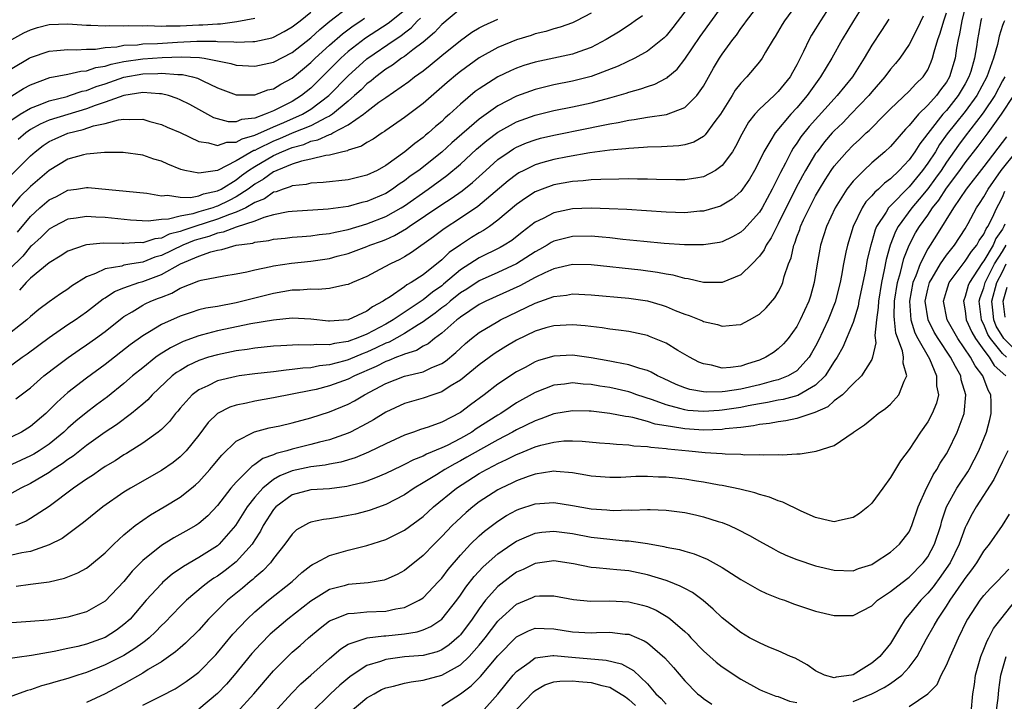
# Model space of a CAD drawing. Units: inches. Extents: x 2503669 to 2505000, y 1548000 to 1551000.
# Drawn here: x 2503986 to 2504091, y 1549448 to 1549521 of the extents above; entities that cross this region are included whole.
import ezdxf

# ---------------------------------------------------------------- set-up
doc = ezdxf.new("R2010")
doc.units = ezdxf.units.IN
doc.header["$MEASUREMENT"] = 0
doc.layers.add('LD25021548_2ft', color=95, linetype='Continuous')

msp = doc.modelspace()

# ---------------------------------------------------------------- linework, layer by layer
at = {"layer": 'LD25021548_2ft'}
for points, elevation in [([(2503985.43, 1549480.57), (2503987, 1549481.75), (2503988.44, 1549483), (2503989.87, 1549484.13), (2503991.02, 1549484.98), (2503992.2, 1549485.8), (2503993, 1549486.32), (2503993.96, 1549487), (2503995, 1549487.77), (2503996.79, 1549489.21), (2503997, 1549489.35), (2503997.86, 1549489.86), (2503999, 1549490.57), (2503999.28, 1549490.72), (2503999.88, 1549491), (2504000.69, 1549491.31), (2504001, 1549491.45), (2504002.13, 1549491.87), (2504003, 1549492.39), (2504005, 1549493.18), (2504005.25, 1549493.25), (2504007.7, 1549493.7), (2504009, 1549493.93), (2504010.15, 1549494.15), (2504011, 1549494.37), (2504012.71, 1549494.71), (2504013, 1549494.78), (2504014.93, 1549495.07), (2504017, 1549495.28), (2504019, 1549495.58), (2504019.81, 1549495.81), (2504021, 1549496.12), (2504023, 1549496.86), (2504023.32, 1549497), (2504024.56, 1549497.44), (2504025, 1549497.61), (2504025.96, 1549498.04), (2504027.22, 1549498.78), (2504027.52, 1549499), (2504031, 1549501.35), (2504032.02, 1549501.98), (2504033.2, 1549502.8), (2504034.3, 1549503.7), (2504035.71, 1549505), (2504037, 1549506.15), (2504038.21, 1549507), (2504038.69, 1549507.31), (2504039, 1549507.48), (2504040.06, 1549507.94), (2504041, 1549508.28), (2504041.57, 1549508.43), (2504043, 1549508.76), (2504046.53, 1549509.47), (2504047.74, 1549509.74), (2504049, 1549509.99), (2504049.88, 1549510.12), (2504051, 1549510.38), (2504051.57, 1549510.43), (2504053, 1549510.68), (2504055.03, 1549510.97), (2504057, 1549511.72), (2504058.3, 1549513), (2504059, 1549514.01), (2504060.07, 1549515.93), (2504060.7, 1549517), (2504061, 1549517.44), (2504062.14, 1549519), (2504062.52, 1549519.48), (2504063, 1549520.17), (2504063.37, 1549520.63), (2504063.62, 1549521), (2504066.67, 1549525)], 7574), ([(2504087.17, 1549523.17), (2504086.66, 1549521), (2504086.41, 1549519.59), (2504086.25, 1549519), (2504086.08, 1549518.08), (2504085.92, 1549517), (2504085.33, 1549515), (2504085, 1549514.43), (2504084.37, 1549513.63), (2504083.92, 1549513), (2504083, 1549511.98), (2504081.99, 1549511), (2504081, 1549509.79), (2504080.6, 1549509.4), (2504079, 1549507.56), (2504078.4, 1549507), (2504077, 1549505.79), (2504076.15, 1549505), (2504075, 1549503.85), (2504074.33, 1549503), (2504073.08, 1549501), (2504072.18, 1549499), (2504071.53, 1549497), (2504071.44, 1549496.56), (2504071.15, 1549495), (2504070.85, 1549493), (2504070.45, 1549491.55), (2504070.28, 1549491), (2504069.36, 1549489), (2504069, 1549488.3), (2504068.05, 1549487), (2504067.56, 1549486.44), (2504067, 1549485.9), (2504066.48, 1549485.52), (2504065.68, 1549485), (2504065, 1549484.7), (2504063.71, 1549484.29), (2504063, 1549484.04), (2504061.9, 1549483.9), (2504061, 1549483.85), (2504059.86, 1549484.14), (2504059, 1549484.29), (2504058.49, 1549484.49), (2504057.52, 1549485), (2504056.27, 1549485.73), (2504055, 1549486.5), (2504053.24, 1549487.24), (2504053, 1549487.32), (2504051, 1549487.76), (2504049.92, 1549487.92), (2504049, 1549488.02), (2504048.16, 1549488.16), (2504046.36, 1549488.36), (2504045, 1549488.49), (2504043, 1549488.38), (2504042.14, 1549488.14), (2504041, 1549487.79), (2504039, 1549486.84), (2504037.84, 1549486.16), (2504037, 1549485.63), (2504036.62, 1549485.38), (2504035, 1549484.18), (2504033, 1549482.56), (2504031.9, 1549481.9), (2504031, 1549481.32), (2504030.03, 1549481), (2504029, 1549480.63), (2504027, 1549480.05), (2504025, 1549479.12), (2504023.69, 1549478.31), (2504023, 1549477.92), (2504021.25, 1549477), (2504021, 1549476.89), (2504019, 1549476.18), (2504017.91, 1549475.91), (2504017, 1549475.66), (2504015, 1549475.17), (2504014.42, 1549475), (2504013.29, 1549474.71), (2504013, 1549474.58), (2504011.84, 1549474.16), (2504011, 1549473.52), (2504010.67, 1549473.33), (2504009, 1549471.64), (2504008.44, 1549471), (2504007, 1549469.14), (2504005.96, 1549468.04), (2504005, 1549467.21), (2504004.67, 1549467), (2504003.61, 1549466.39), (2504002.32, 1549465.68), (2504001, 1549464.88), (2503999, 1549463.26), (2503997.88, 1549462.12), (2503997, 1549461.01), (2503995, 1549458.91), (2503993, 1549457.78), (2503991, 1549457.21), (2503989.7, 1549457), (2503988.89, 1549456.89), (2503987, 1549456.73), (2503985, 1549456.58)], 7560), ([(2504069.14, 1549523), (2504067.67, 1549521), (2504067.41, 1549520.59), (2504066.68, 1549519.32), (2504066.45, 1549519), (2504065.65, 1549517.65), (2504065.29, 1549517), (2504065, 1549516.62), (2504063.65, 1549515), (2504063, 1549514.34), (2504062.41, 1549513.59), (2504062.07, 1549513), (2504060.82, 1549511), (2504060.23, 1549510.23), (2504059.2, 1549508.8), (2504059, 1549508.64), (2504057.97, 1549508.03), (2504057, 1549507.74), (2504056.37, 1549507.63), (2504054.5, 1549507.5), (2504053, 1549507.47), (2504052.57, 1549507.43), (2504051, 1549507.35), (2504050.7, 1549507.3), (2504049, 1549507.15), (2504046.86, 1549506.86), (2504044.45, 1549506.45), (2504043, 1549506.17), (2504041.83, 1549505.83), (2504041, 1549505.6), (2504039.77, 1549505), (2504039.26, 1549504.74), (2504039, 1549504.57), (2504038.11, 1549503.89), (2504034.87, 1549501.13), (2504033, 1549499.88), (2504031.24, 1549498.76), (2504030.1, 1549497.9), (2504027.78, 1549496.22), (2504027, 1549495.75), (2504026.52, 1549495.48), (2504025.5, 1549495), (2504024.38, 1549494.38), (2504023, 1549493.66), (2504021.45, 1549493), (2504021, 1549492.78), (2504020.75, 1549492.75), (2504019, 1549492.35), (2504017.76, 1549492.24), (2504017, 1549492.29), (2504015.82, 1549492.18), (2504015, 1549492.17), (2504014.01, 1549491.99), (2504013, 1549491.84), (2504009.73, 1549491), (2504009, 1549490.83), (2504007, 1549490.45), (2504005.75, 1549490.25), (2504005, 1549490.06), (2504004.19, 1549489.81), (2504003, 1549489.4), (2504001, 1549488.52), (2503999.73, 1549487.73), (2503999, 1549487.3), (2503997.67, 1549486.33), (2503995, 1549484.24), (2503993, 1549482.78), (2503991, 1549481.22), (2503989.82, 1549480.18), (2503989, 1549479.33), (2503988.65, 1549479), (2503987, 1549477.59), (2503986.03, 1549477), (2503985, 1549476.49)], 7572), ([(2504072.82, 1549523), (2504071.52, 1549521), (2504071, 1549520.14), (2504070.55, 1549519.45), (2504070.3, 1549519), (2504069.72, 1549517.72), (2504069.36, 1549517), (2504069, 1549516.3), (2504068.52, 1549515.48), (2504068.26, 1549515), (2504067, 1549513.42), (2504066.56, 1549513), (2504065, 1549511.56), (2504064.49, 1549511), (2504063.83, 1549510.17), (2504063.11, 1549508.89), (2504062.44, 1549507.56), (2504062.09, 1549507), (2504061, 1549505.51), (2504060.29, 1549505), (2504059, 1549504.3), (2504058.18, 1549504.18), (2504057, 1549503.97), (2504056.03, 1549503.97), (2504053.98, 1549504.02), (2504053, 1549504.07), (2504051.94, 1549504.06), (2504051, 1549504.08), (2504049.96, 1549504.04), (2504048.03, 1549504.03), (2504047, 1549503.97), (2504046.13, 1549503.87), (2504045, 1549503.8), (2504043, 1549503.44), (2504041.75, 1549503), (2504041, 1549502.7), (2504039.96, 1549502.04), (2504039, 1549501.36), (2504037, 1549499.66), (2504036.1, 1549499), (2504035.45, 1549498.55), (2504035, 1549498.31), (2504034.19, 1549497.81), (2504033, 1549497.04), (2504031.79, 1549496.21), (2504031, 1549495.44), (2504029, 1549493.84), (2504027.74, 1549493), (2504027.26, 1549492.74), (2504027, 1549492.53), (2504025.48, 1549491.48), (2504024.88, 1549491.12), (2504024.74, 1549491), (2504023.6, 1549490.4), (2504023, 1549489.95), (2504020.99, 1549489.01), (2504019, 1549488.86), (2504018.87, 1549488.87), (2504017, 1549489.08), (2504015, 1549489.18), (2504012.98, 1549488.98), (2504010.57, 1549488.57), (2504007, 1549487.83), (2504005.41, 1549487.41), (2504005, 1549487.31), (2504003.32, 1549486.68), (2504001.97, 1549486.03), (2504000.75, 1549485.25), (2504000.42, 1549485), (2503999, 1549483.88), (2503997.92, 1549483), (2503997, 1549482.19), (2503995.22, 1549480.78), (2503994.07, 1549479.93), (2503992.94, 1549479.06), (2503991.85, 1549478.15), (2503991, 1549477.4), (2503990.58, 1549477), (2503989, 1549475.72), (2503987.93, 1549475), (2503987.36, 1549474.64), (2503987, 1549474.45), (2503985, 1549473.53)], 7570), ([(2504076.29, 1549523), (2504075.04, 1549521), (2504073.83, 1549519), (2504072.72, 1549517), (2504071.54, 1549515), (2504071, 1549514.27), (2504070.11, 1549513), (2504069, 1549511.69), (2504068.35, 1549511), (2504066.66, 1549509), (2504066.22, 1549508.22), (2504065.47, 1549507), (2504065, 1549506.01), (2504064.47, 1549505), (2504063.93, 1549504.07), (2504063.19, 1549503), (2504063, 1549502.75), (2504062.07, 1549501.93), (2504061, 1549501.26), (2504060.82, 1549501.18), (2504059, 1549500.64), (2504058.62, 1549500.62), (2504057, 1549500.47), (2504055, 1549500.53), (2504050.81, 1549500.81), (2504048.9, 1549500.9), (2504047, 1549500.96), (2504045, 1549500.88), (2504043, 1549500.46), (2504041.86, 1549499.86), (2504041, 1549499.44), (2504039.61, 1549498.39), (2504038.49, 1549497.51), (2504037.69, 1549497), (2504037.25, 1549496.75), (2504035, 1549495.64), (2504033, 1549494.34), (2504031.19, 1549492.81), (2504031, 1549492.66), (2504030.02, 1549491.98), (2504029, 1549491.14), (2504028.91, 1549491.09), (2504028.79, 1549491), (2504025.8, 1549489), (2504025, 1549488.54), (2504023, 1549487.49), (2504021.83, 1549487), (2504021.22, 1549486.78), (2504021, 1549486.69), (2504019.52, 1549486.48), (2504019, 1549486.34), (2504017.63, 1549486.37), (2504017, 1549486.3), (2504015.67, 1549486.33), (2504013.77, 1549486.23), (2504013, 1549486.18), (2504011, 1549485.97), (2504010.17, 1549485.83), (2504009, 1549485.68), (2504007, 1549485.28), (2504006.05, 1549485), (2504005, 1549484.65), (2504003.88, 1549484.12), (2504003, 1549483.6), (2504002.63, 1549483.37), (2504002.16, 1549483), (2504000.03, 1549481), (2503999.54, 1549480.46), (2503999, 1549479.98), (2503997.82, 1549479), (2503996.21, 1549477.79), (2503995, 1549476.99), (2503993, 1549475.56), (2503991.57, 1549474.43), (2503991, 1549474.07), (2503990.4, 1549473.6), (2503989.44, 1549473), (2503989, 1549472.69), (2503987, 1549471.51), (2503985.96, 1549471), (2503985, 1549470.45)], 7568), ([(2504047, 1549521.83), (2504045.43, 1549521), (2504045, 1549520.79), (2504043.68, 1549520.32), (2504043, 1549520.14), (2504042.15, 1549519.85), (2504041, 1549519.6), (2504040.56, 1549519.44), (2504039, 1549518.98), (2504037, 1549518.16), (2504035, 1549517.05), (2504033, 1549515.58), (2504032.68, 1549515.32), (2504031.59, 1549514.41), (2504029, 1549512.15), (2504027, 1549510.65), (2504025, 1549509.25), (2504024.86, 1549509.14), (2504024.62, 1549509), (2504023.66, 1549508.34), (2504023, 1549507.97), (2504022.41, 1549507.59), (2504021, 1549507.15), (2504020.91, 1549507.09), (2504020.43, 1549507), (2504019, 1549506.64), (2504018.6, 1549506.6), (2504017, 1549506.2), (2504015.98, 1549505.98), (2504015, 1549505.65), (2504013.36, 1549505), (2504013.12, 1549504.88), (2504013, 1549504.84), (2504011.93, 1549504.07), (2504011, 1549503.53), (2504010.3, 1549503), (2504009, 1549502.16), (2504008.24, 1549501.76), (2504007, 1549501.17), (2504006.86, 1549501.14), (2504006.5, 1549501), (2504005, 1549500.56), (2504004.36, 1549500.36), (2504003, 1549500.11), (2504001.78, 1549499.78), (2504001, 1549499.74), (2503999.58, 1549499.58), (2503997.68, 1549499.68), (2503995, 1549499.95), (2503993.98, 1549499.98), (2503993, 1549500.07), (2503991.9, 1549499.9), (2503991, 1549499.79), (2503989.49, 1549499), (2503989, 1549498.72), (2503988.14, 1549497.86), (2503987.09, 1549496.91), (2503987, 1549496.84), (2503986.17, 1549495.83), (2503983.24, 1549493)], 7582), ([(2504057, 1549521.96), (2504055.72, 1549520.28), (2504055, 1549519.39), (2504054.81, 1549519.19), (2504053, 1549517.74), (2504051.66, 1549517), (2504049.86, 1549516.14), (2504046.97, 1549515.03), (2504045, 1549514.54), (2504043, 1549514.14), (2504041, 1549513.65), (2504040.51, 1549513.49), (2504039, 1549512.93), (2504037, 1549511.92), (2504035, 1549510.49), (2504032.06, 1549507.94), (2504031, 1549506.95), (2504028.53, 1549505), (2504027.63, 1549504.37), (2504027, 1549503.88), (2504026.46, 1549503.53), (2504025.73, 1549503), (2504025, 1549502.54), (2504023, 1549501.68), (2504022.44, 1549501.56), (2504021, 1549501.15), (2504018.84, 1549500.84), (2504015, 1549500.61), (2504014.55, 1549500.55), (2504013, 1549500.23), (2504011.96, 1549499.96), (2504011, 1549499.57), (2504009, 1549498.94), (2504007.61, 1549498.39), (2504007, 1549498.28), (2504006.07, 1549497.93), (2504005, 1549497.64), (2504004.52, 1549497.48), (2504003.31, 1549497), (2504001, 1549495.89), (2504000.3, 1549495.7), (2503999, 1549495.19), (2503997.85, 1549495), (2503997, 1549494.84), (2503996.76, 1549494.76), (2503995, 1549494.48), (2503993.96, 1549493.96), (2503993, 1549493.61), (2503991.4, 1549492.6), (2503991, 1549492.3), (2503990.21, 1549491.79), (2503989, 1549490.93), (2503987.89, 1549490.11), (2503987, 1549489.35), (2503986.61, 1549489), (2503984.08, 1549487)], 7578), ([(2503984.31, 1549483.69), (2503986.12, 1549485), (2503986.64, 1549485.36), (2503989, 1549487.13), (2503991, 1549488.5), (2503991.76, 1549489), (2503993, 1549489.85), (2503994.76, 1549491.24), (2503995, 1549491.37), (2503995.97, 1549492.03), (2503997, 1549492.43), (2503998.59, 1549493), (2503999, 1549493.11), (2504001, 1549493.86), (2504003.03, 1549495), (2504005, 1549495.81), (2504006.28, 1549496.28), (2504007, 1549496.45), (2504007.48, 1549496.52), (2504009, 1549496.98), (2504010.78, 1549497.22), (2504011, 1549497.31), (2504012.5, 1549497.49), (2504013, 1549497.63), (2504014.25, 1549497.75), (2504015, 1549497.85), (2504016.07, 1549497.93), (2504017, 1549497.98), (2504017.88, 1549498.12), (2504019, 1549498.23), (2504019.61, 1549498.39), (2504021, 1549498.69), (2504023, 1549499.29), (2504025, 1549500.06), (2504026.64, 1549501), (2504027, 1549501.22), (2504029.55, 1549503), (2504031.56, 1549504.44), (2504033, 1549505.68), (2504034.72, 1549507.28), (2504035.81, 1549508.19), (2504037, 1549509.08), (2504039, 1549510.19), (2504041, 1549510.9), (2504043, 1549511.39), (2504045, 1549511.78), (2504047, 1549512.22), (2504049, 1549512.76), (2504050.73, 1549513.27), (2504051, 1549513.37), (2504052.29, 1549513.71), (2504053, 1549513.99), (2504053.79, 1549514.21), (2504055, 1549514.85), (2504055.1, 1549514.9), (2504055.19, 1549515), (2504056.18, 1549515.82), (2504057, 1549516.88), (2504058.66, 1549519.33), (2504061, 1549522.55)], 7576), ([(2504033, 1549522.29), (2504031, 1549520.59), (2504030.24, 1549519.76), (2504029, 1549518.73), (2504027.91, 1549517.91), (2504027, 1549517.19), (2504026.71, 1549517), (2504025.74, 1549516.26), (2504025, 1549515.81), (2504023.93, 1549515), (2504023.43, 1549514.57), (2504023, 1549514.26), (2504022.37, 1549513.63), (2504021.67, 1549513), (2504021, 1549512.42), (2504019.31, 1549511), (2504019, 1549510.81), (2504018.66, 1549510.66), (2504017, 1549509.78), (2504015, 1549508.97), (2504013.63, 1549508.37), (2504013, 1549508.12), (2504011.26, 1549507.26), (2504011, 1549507.14), (2504010.89, 1549507.11), (2504009, 1549506.01), (2504007, 1549505), (2504005, 1549504.69), (2504003.51, 1549505), (2504003.1, 1549505.1), (2504001.68, 1549505.68), (2504001, 1549505.98), (2504000.21, 1549506.21), (2503999, 1549506.61), (2503996.92, 1549506.92), (2503994.92, 1549506.92), (2503993, 1549506.74), (2503992.66, 1549506.66), (2503991, 1549506.2), (2503989, 1549504.97), (2503987, 1549503.26), (2503985.85, 1549502.15), (2503984.93, 1549501.07)], 7586), ([(2503985, 1549512.99), (2503986.25, 1549513.75), (2503987, 1549514.15), (2503989.08, 1549514.92), (2503991, 1549515.3), (2503992.38, 1549515.62), (2503993, 1549515.65), (2503994, 1549516), (2503995, 1549516.15), (2503995.63, 1549516.37), (2503997, 1549516.64), (2503999, 1549516.93), (2504001.09, 1549517.09), (2504003.15, 1549517.15), (2504005.08, 1549517.08), (2504005.59, 1549517), (2504008.43, 1549516.43), (2504009, 1549516.25), (2504011, 1549516.13), (2504013, 1549516.56), (2504015, 1549517.61), (2504017, 1549519.19), (2504017.94, 1549520.06), (2504019.04, 1549520.96), (2504021, 1549522.46)], 7594), ([(2503985, 1549515.91), (2503986.84, 1549517), (2503987, 1549517.09), (2503989, 1549517.77), (2503989.81, 1549517.81), (2503991, 1549517.93), (2503991.89, 1549517.89), (2503993, 1549517.95), (2503993.97, 1549517.97), (2503995, 1549518.14), (2503996.22, 1549518.22), (2503997, 1549518.38), (2503998.44, 1549518.44), (2503999, 1549518.52), (2504000.59, 1549518.59), (2504002.72, 1549518.72), (2504004.81, 1549518.81), (2504006.81, 1549518.81), (2504007, 1549518.78), (2504008.76, 1549518.76), (2504009, 1549518.71), (2504010.8, 1549518.8), (2504011, 1549518.79), (2504012.81, 1549519.19), (2504013, 1549519.26), (2504014.14, 1549519.86), (2504015, 1549520.34), (2504015.84, 1549521), (2504017, 1549521.94)], 7596), ([(2503985.47, 1549460.53), (2503987, 1549460.71), (2503989, 1549460.99), (2503990.64, 1549461.36), (2503992.06, 1549461.94), (2503993, 1549462.45), (2503993.32, 1549462.68), (2503995, 1549464.08), (2503995.9, 1549465), (2503997, 1549466.02), (2503998.18, 1549467), (2503999, 1549467.59), (2503999.85, 1549468.15), (2504001.31, 1549469), (2504003, 1549470.03), (2504004.22, 1549471), (2504004.65, 1549471.35), (2504005, 1549471.68), (2504006.19, 1549473), (2504006.56, 1549473.44), (2504007.46, 1549474.54), (2504009, 1549476.04), (2504010.96, 1549477.04), (2504012.55, 1549477.45), (2504013.68, 1549477.68), (2504015, 1549477.98), (2504017, 1549478.51), (2504019, 1549479.15), (2504021, 1549479.99), (2504021.66, 1549480.34), (2504022.73, 1549481), (2504025, 1549482.2), (2504027, 1549482.97), (2504029, 1549483.46), (2504029.88, 1549483.88), (2504031, 1549484.34), (2504031.4, 1549484.6), (2504032.49, 1549485.51), (2504033, 1549485.98), (2504033.54, 1549486.46), (2504034.18, 1549487), (2504035, 1549487.64), (2504037, 1549488.84), (2504037.29, 1549489), (2504041, 1549490.8), (2504043, 1549491.52), (2504044.34, 1549491.66), (2504045, 1549491.78), (2504047, 1549491.68), (2504051, 1549491.34), (2504053, 1549491.03), (2504054.57, 1549490.57), (2504055, 1549490.42), (2504055.99, 1549490.01), (2504057, 1549489.62), (2504057.47, 1549489.47), (2504058.9, 1549488.9), (2504059, 1549488.84), (2504060.51, 1549488.51), (2504061, 1549488.33), (2504062.49, 1549488.49), (2504063, 1549488.52), (2504063.93, 1549489), (2504065, 1549489.61), (2504065.71, 1549490.29), (2504066.64, 1549491.36), (2504067, 1549491.96), (2504067.35, 1549492.65), (2504067.48, 1549493), (2504067.64, 1549493.64), (2504068.1, 1549495), (2504068.37, 1549495.63), (2504068.67, 1549497), (2504068.78, 1549497.22), (2504069, 1549497.89), (2504069.31, 1549498.69), (2504069.4, 1549499), (2504069.72, 1549499.72), (2504070.33, 1549501), (2504071, 1549502.28), (2504071.41, 1549503), (2504072.01, 1549503.99), (2504072.68, 1549505), (2504073, 1549505.45), (2504074.35, 1549507), (2504075, 1549507.68), (2504075.69, 1549508.31), (2504076.4, 1549509), (2504076.72, 1549509.28), (2504078.44, 1549511), (2504079, 1549511.59), (2504081, 1549513.49), (2504081.73, 1549514.27), (2504082.51, 1549515), (2504083, 1549515.76), (2504083.38, 1549516.62), (2504083.52, 1549517), (2504083.67, 1549517.67), (2504084.06, 1549519), (2504084.31, 1549519.69), (2504084.71, 1549521), (2504085, 1549521.86)], 7562), ([(2504027, 1549522.1), (2504025.28, 1549520.72), (2504022.85, 1549519.15), (2504021, 1549517.71), (2504020.21, 1549517), (2504017, 1549513.8), (2504016.01, 1549513), (2504015, 1549512.38), (2504013.72, 1549511.72), (2504013, 1549511.38), (2504012.11, 1549511), (2504011, 1549510.59), (2504009.57, 1549510.43), (2504009, 1549510.2), (2504008.19, 1549510.19), (2504007, 1549510.5), (2504006.63, 1549510.63), (2504004.04, 1549512.04), (2504003, 1549512.56), (2504002.69, 1549512.69), (2504001.77, 1549513), (2504001, 1549513.19), (2504000.81, 1549513.19), (2503999, 1549513.33), (2503997, 1549513.02), (2503995, 1549512.3), (2503993.93, 1549511.93), (2503993, 1549511.58), (2503989, 1549510.36), (2503988.04, 1549509.96), (2503987, 1549509.36), (2503986.49, 1549509), (2503985.69, 1549508.31)], 7590), ([(2504088.74, 1549521.26), (2504088.68, 1549521), (2504088.44, 1549519.56), (2504088.33, 1549519), (2504088.21, 1549518.21), (2504087.99, 1549517), (2504087.59, 1549515.59), (2504087.41, 1549515), (2504087, 1549514.24), (2504086.26, 1549513), (2504085, 1549511.42), (2504084.61, 1549511), (2504082.15, 1549507.85), (2504081.62, 1549507), (2504081, 1549506.13), (2504079.94, 1549505), (2504079, 1549504.09), (2504078.37, 1549503.63), (2504077.73, 1549503), (2504077.33, 1549502.67), (2504077, 1549502.26), (2504076.38, 1549501.62), (2504075.98, 1549501), (2504075.03, 1549499), (2504074.4, 1549497), (2504074.25, 1549496.25), (2504073.97, 1549495), (2504073.76, 1549493.76), (2504073.61, 1549493), (2504073.09, 1549490.91), (2504072.33, 1549489), (2504071.28, 1549486.72), (2504071, 1549486.19), (2504070.57, 1549485.43), (2504070.3, 1549485), (2504069, 1549483.56), (2504068.07, 1549483), (2504067, 1549482.6), (2504066.48, 1549482.48), (2504065, 1549482.07), (2504063, 1549481.59), (2504061.34, 1549481.34), (2504061, 1549481.31), (2504059.28, 1549481.28), (2504059, 1549481.31), (2504057.55, 1549481.55), (2504057, 1549481.72), (2504056.09, 1549482.09), (2504054.72, 1549482.72), (2504054.08, 1549483), (2504053.4, 1549483.4), (2504053, 1549483.57), (2504052.21, 1549483.79), (2504051, 1549484.21), (2504049.53, 1549484.47), (2504049, 1549484.6), (2504047, 1549484.95), (2504045, 1549485.21), (2504043, 1549485.11), (2504041.36, 1549484.64), (2504041, 1549484.51), (2504039.92, 1549483.92), (2504039, 1549483.44), (2504037, 1549482.11), (2504035.54, 1549481), (2504034.07, 1549479.93), (2504033, 1549479.11), (2504031, 1549478.07), (2504029.53, 1549477.53), (2504028.73, 1549477.27), (2504027.99, 1549477), (2504027, 1549476.66), (2504025, 1549475.73), (2504023.16, 1549474.84), (2504021.74, 1549474.26), (2504020.21, 1549473.79), (2504019, 1549473.57), (2504018.54, 1549473.46), (2504017, 1549473.29), (2504015, 1549472.87), (2504013.69, 1549472.31), (2504013, 1549471.92), (2504011.86, 1549471), (2504011, 1549470.05), (2504010.17, 1549469), (2504008.94, 1549467), (2504007.19, 1549465), (2504007, 1549464.83), (2504005, 1549463.57), (2504003.37, 1549462.63), (2504003, 1549462.36), (2504002.18, 1549461.82), (2504001.11, 1549460.89), (2504001, 1549460.78), (2503999.37, 1549459), (2503997.65, 1549457), (2503997, 1549456.41), (2503996.19, 1549455.81), (2503994.98, 1549455.02), (2503993, 1549454.31), (2503992.07, 1549454.07), (2503991, 1549453.83), (2503989.52, 1549453.52), (2503987.1, 1549453.1), (2503982.46, 1549452.46)], 7558), ([(2504082.49, 1549521.51), (2504081.85, 1549520.15), (2504081, 1549518.48), (2504080.01, 1549517), (2504079.56, 1549516.44), (2504079, 1549515.82), (2504078.39, 1549515), (2504077, 1549513.4), (2504076.68, 1549513), (2504074.78, 1549511), (2504073.9, 1549510.1), (2504073, 1549509.24), (2504072.78, 1549509), (2504071.96, 1549508.04), (2504071.15, 1549507), (2504071, 1549506.79), (2504069.93, 1549505), (2504069.59, 1549504.41), (2504068.89, 1549503.11), (2504067, 1549499.28), (2504066.84, 1549499), (2504066.23, 1549497.77), (2504065.7, 1549497), (2504065.5, 1549496.5), (2504065, 1549495.81), (2504064.21, 1549495), (2504063, 1549493.84), (2504061, 1549493.02), (2504059, 1549493), (2504057.38, 1549493.38), (2504057, 1549493.42), (2504055.77, 1549493.77), (2504055, 1549493.88), (2504054.08, 1549494.08), (2504052.31, 1549494.31), (2504047, 1549494.88), (2504045, 1549494.92), (2504043, 1549494.47), (2504042.04, 1549494.04), (2504041, 1549493.53), (2504039.36, 1549492.64), (2504035.71, 1549491), (2504035, 1549490.64), (2504033, 1549489.3), (2504032.84, 1549489.16), (2504032.62, 1549489), (2504031, 1549487.57), (2504030.22, 1549487), (2504029.55, 1549486.45), (2504029, 1549486.18), (2504028.28, 1549485.72), (2504027, 1549485.34), (2504026.78, 1549485.22), (2504026.16, 1549485), (2504025.35, 1549484.65), (2504025, 1549484.54), (2504023.99, 1549484.01), (2504021.65, 1549483), (2504021, 1549482.66), (2504019, 1549481.93), (2504017.57, 1549481.57), (2504017, 1549481.45), (2504013, 1549480.66), (2504011, 1549480.32), (2504010.1, 1549480.1), (2504009, 1549479.88), (2504008.33, 1549479.67), (2504007.01, 1549478.99), (2504005.99, 1549478.01), (2504005, 1549476.68), (2504003.64, 1549475), (2504003.33, 1549474.67), (2504003, 1549474.36), (2504002.25, 1549473.75), (2504001, 1549472.88), (2503997.71, 1549471), (2503997, 1549470.57), (2503994.74, 1549469), (2503992.68, 1549467.32), (2503990.38, 1549465.62), (2503989, 1549464.93), (2503987, 1549464.23), (2503986.08, 1549464.08), (2503985, 1549463.82)], 7564), ([(2503985, 1549519.01), (2503986.3, 1549519.7), (2503987, 1549520.05), (2503987.73, 1549520.27), (2503989, 1549520.59), (2503991, 1549520.68), (2503993, 1549520.54), (2503993.45, 1549520.55), (2503995, 1549520.48), (2503995.48, 1549520.51), (2503997, 1549520.48), (2503997.49, 1549520.51), (2503999, 1549520.46), (2503999.51, 1549520.49), (2504001, 1549520.44), (2504001.52, 1549520.48), (2504003, 1549520.48), (2504005, 1549520.56), (2504005.44, 1549520.56), (2504007, 1549520.68), (2504007.32, 1549520.68), (2504009.09, 1549520.91), (2504011, 1549521.29)], 7598), ([(2503985, 1549510.41), (2503985.88, 1549511), (2503987, 1549511.67), (2503988.05, 1549512.05), (2503989, 1549512.45), (2503990.92, 1549512.92), (2503991.18, 1549513), (2503992.53, 1549513.47), (2503993, 1549513.55), (2503994.03, 1549513.97), (2503995, 1549514.26), (2503997, 1549514.96), (2503999, 1549515.32), (2504000.63, 1549515.37), (2504001, 1549515.4), (2504002.75, 1549515.25), (2504003, 1549515.26), (2504003.25, 1549515.25), (2504004.34, 1549515), (2504004.86, 1549514.86), (2504005.42, 1549514.58), (2504007, 1549513.84), (2504009, 1549513.07), (2504009.07, 1549513.07), (2504011, 1549513.07), (2504012.4, 1549513.6), (2504013, 1549513.74), (2504013.78, 1549514.22), (2504015, 1549514.86), (2504017, 1549516.53), (2504017.47, 1549517), (2504019, 1549518.4), (2504020.38, 1549519.62), (2504021.52, 1549520.48), (2504022.33, 1549521), (2504022.72, 1549521.28)], 7592), ([(2503985, 1549504.57), (2503987, 1549506.54), (2503987.51, 1549507), (2503988.35, 1549507.65), (2503989, 1549508.08), (2503989.62, 1549508.38), (2503991, 1549508.99), (2503992.63, 1549509.37), (2503993.75, 1549509.75), (2503995, 1549510.03), (2503996.42, 1549510.42), (2503997, 1549510.48), (2503997.57, 1549510.43), (2503999, 1549510.46), (2503999.76, 1549510.24), (2504001, 1549509.9), (2504001.62, 1549509.62), (2504003, 1549509.05), (2504005, 1549508.07), (2504006.05, 1549507.95), (2504007, 1549507.65), (2504007.99, 1549508.01), (2504009, 1549508.01), (2504009.63, 1549508.37), (2504011, 1549508.75), (2504013, 1549509.66), (2504014.12, 1549510.12), (2504016.11, 1549511), (2504017, 1549511.54), (2504018.93, 1549513), (2504021, 1549515.13), (2504023, 1549516.93), (2504026, 1549519), (2504026.61, 1549519.39), (2504027, 1549519.72), (2504027.74, 1549520.26), (2504028.42, 1549521), (2504028.73, 1549521.27)], 7588), ([(2504091.2, 1549521), (2504091.13, 1549520.87), (2504091, 1549520.49), (2504090.64, 1549519.36), (2504090.46, 1549518.46), (2504090.02, 1549517), (2504089.51, 1549515.51), (2504089.31, 1549515), (2504088.25, 1549513), (2504087, 1549511.29), (2504085.97, 1549510.03), (2504085.09, 1549508.91), (2504084.25, 1549507.75), (2504083.81, 1549507), (2504083, 1549505.76), (2504082.44, 1549505), (2504081.79, 1549504.21), (2504081, 1549503.22), (2504079, 1549501.19), (2504078.89, 1549501.11), (2504078.81, 1549501), (2504078.54, 1549500.54), (2504077.52, 1549499), (2504077.36, 1549498.64), (2504077, 1549497.34), (2504076.89, 1549497), (2504076.53, 1549495.47), (2504076.32, 1549494.32), (2504075.63, 1549491), (2504075.54, 1549490.46), (2504075, 1549488.72), (2504073.92, 1549486.08), (2504073.31, 1549485), (2504073, 1549484.55), (2504072.02, 1549483), (2504071, 1549482.03), (2504069.1, 1549480.9), (2504067.52, 1549480.48), (2504067, 1549480.4), (2504065.85, 1549480.15), (2504065, 1549480.02), (2504063.79, 1549479.79), (2504063, 1549479.62), (2504061, 1549479.33), (2504060.68, 1549479.32), (2504059, 1549479.21), (2504057.32, 1549479.32), (2504057, 1549479.37), (2504056.47, 1549479.53), (2504055, 1549479.9), (2504053.55, 1549480.45), (2504051.87, 1549481), (2504051.24, 1549481.24), (2504051, 1549481.31), (2504049, 1549481.76), (2504047.92, 1549481.92), (2504047, 1549482.08), (2504046.13, 1549482.13), (2504045, 1549482.25), (2504044.13, 1549482.13), (2504043, 1549482.02), (2504041, 1549481.23), (2504039, 1549480.11), (2504038.32, 1549479.68), (2504037.31, 1549479), (2504037, 1549478.82), (2504034.67, 1549477.33), (2504034.2, 1549477), (2504033, 1549476.31), (2504031.58, 1549475.58), (2504031, 1549475.3), (2504029.37, 1549474.63), (2504029, 1549474.43), (2504027.96, 1549474.04), (2504027, 1549473.52), (2504026.64, 1549473.36), (2504025, 1549472.56), (2504023.91, 1549472.09), (2504023, 1549471.75), (2504022.44, 1549471.56), (2504020.83, 1549471.17), (2504019, 1549470.94), (2504017, 1549470.82), (2504015, 1549470.27), (2504013.25, 1549469), (2504013, 1549468.73), (2504011.89, 1549467), (2504011.59, 1549466.41), (2504011, 1549465.48), (2504010.83, 1549465.17), (2504010.7, 1549465), (2504009, 1549463.11), (2504007.81, 1549462.19), (2504007, 1549461.59), (2504006.63, 1549461.37), (2504006.12, 1549461), (2504005.48, 1549460.52), (2504003.68, 1549459), (2504003, 1549458.33), (2504001.37, 1549456.63), (2504001, 1549456.29), (2504000.37, 1549455.63), (2503999.7, 1549455), (2503999.32, 1549454.68), (2503999, 1549454.46), (2503998.17, 1549453.83), (2503997, 1549453.11), (2503995, 1549452.09), (2503993, 1549451.29), (2503992.05, 1549451), (2503991, 1549450.65), (2503989.71, 1549450.29), (2503989, 1549450.06), (2503988.16, 1549449.84), (2503987, 1549449.41), (2503986.66, 1549449.34), (2503985, 1549448.74)], 7556), ([(2504078.83, 1549521.17), (2504078.05, 1549519.95), (2504077, 1549518.38), (2504076.2, 1549517), (2504074.94, 1549515), (2504073.32, 1549513), (2504073, 1549512.67), (2504070.31, 1549509.69), (2504069.43, 1549508.57), (2504069, 1549507.91), (2504068.61, 1549507.39), (2504068.39, 1549507), (2504067.78, 1549505.78), (2504067.23, 1549504.77), (2504067, 1549504.26), (2504066.35, 1549503), (2504065.27, 1549501), (2504065, 1549500.54), (2504063.33, 1549498.67), (2504063, 1549498.37), (2504062.12, 1549497.88), (2504061, 1549497.35), (2504060.72, 1549497.28), (2504059, 1549497.02), (2504056.96, 1549497.04), (2504054.81, 1549497.19), (2504052.61, 1549497.39), (2504050.38, 1549497.62), (2504049, 1549497.79), (2504048.15, 1549497.85), (2504047, 1549497.96), (2504045, 1549497.92), (2504044.26, 1549497.74), (2504043, 1549497.42), (2504042.72, 1549497.28), (2504042.27, 1549497), (2504041.46, 1549496.54), (2504041, 1549496.3), (2504039, 1549495), (2504037, 1549494.08), (2504035, 1549493.19), (2504033.7, 1549492.3), (2504033, 1549491.88), (2504031.9, 1549491), (2504031.42, 1549490.58), (2504031, 1549490.28), (2504030.29, 1549489.71), (2504029.29, 1549489), (2504029, 1549488.78), (2504028.46, 1549488.46), (2504027, 1549487.53), (2504025.37, 1549486.63), (2504025, 1549486.5), (2504023.99, 1549486.01), (2504023, 1549485.56), (2504022.59, 1549485.41), (2504021, 1549484.73), (2504020.62, 1549484.62), (2504019, 1549484.19), (2504017.92, 1549484.08), (2504017, 1549483.89), (2504016.15, 1549483.85), (2504015, 1549483.68), (2504014.36, 1549483.64), (2504013, 1549483.46), (2504011, 1549483.23), (2504009.34, 1549483), (2504009, 1549482.95), (2504007, 1549482.47), (2504005.96, 1549481.96), (2504005, 1549481.53), (2504004.3, 1549481), (2504003, 1549479.56), (2504002.75, 1549479.25), (2504002.52, 1549479), (2504001.86, 1549478.14), (2504001, 1549477.29), (2504000.65, 1549477), (2503999, 1549475.81), (2503997.28, 1549474.72), (2503997, 1549474.57), (2503996.06, 1549473.94), (2503995, 1549473.32), (2503994.52, 1549473), (2503993.63, 1549472.37), (2503993, 1549471.97), (2503991.6, 1549471), (2503989, 1549469.04), (2503987, 1549467.74), (2503986.53, 1549467.47), (2503985.39, 1549467)], 7566), ([(2503985.61, 1549498.39), (2503987, 1549500.08), (2503988, 1549501), (2503989, 1549501.84), (2503989.77, 1549502.22), (2503991, 1549502.87), (2503991.92, 1549503), (2503993, 1549503.18), (2503993.18, 1549503.18), (2503999.45, 1549502.55), (2504001, 1549502.29), (2504001.66, 1549502.34), (2504003, 1549502.13), (2504004.11, 1549502.11), (2504005, 1549502.28), (2504005.52, 1549502.48), (2504007, 1549502.8), (2504007.39, 1549503), (2504009, 1549504), (2504009.56, 1549504.44), (2504010.33, 1549505), (2504011, 1549505.43), (2504013, 1549506.59), (2504013.89, 1549507), (2504015, 1549507.45), (2504016.23, 1549507.78), (2504017, 1549508.11), (2504017.75, 1549508.25), (2504019, 1549508.85), (2504019.12, 1549508.87), (2504019.34, 1549509), (2504021, 1549509.86), (2504022.64, 1549511), (2504023, 1549511.3), (2504024.28, 1549512.28), (2504025, 1549512.81), (2504027.48, 1549514.52), (2504028.09, 1549515), (2504029, 1549515.66), (2504029.76, 1549516.24), (2504031, 1549517.3), (2504033, 1549518.91), (2504034.22, 1549519.78), (2504035, 1549520.25), (2504035.49, 1549520.51), (2504037, 1549521.18)], 7584), ([(2504052.48, 1549521.52), (2504051.71, 1549521), (2504051.3, 1549520.7), (2504050.09, 1549519.91), (2504048.6, 1549519), (2504047, 1549518.14), (2504045.68, 1549517.68), (2504045, 1549517.42), (2504041, 1549516.58), (2504039.79, 1549516.21), (2504039, 1549515.94), (2504038.34, 1549515.66), (2504036.99, 1549515.01), (2504035, 1549513.74), (2504034.58, 1549513.42), (2504033, 1549512.09), (2504031.83, 1549511), (2504031.38, 1549510.62), (2504031, 1549510.24), (2504030.32, 1549509.68), (2504029.57, 1549509), (2504029.25, 1549508.75), (2504029, 1549508.52), (2504028.11, 1549507.89), (2504027.05, 1549507), (2504025, 1549505.52), (2504024.08, 1549505), (2504023, 1549504.47), (2504021, 1549503.97), (2504018.31, 1549503.69), (2504017, 1549503.63), (2504016.5, 1549503.5), (2504015, 1549503.34), (2504014.78, 1549503.22), (2504014.04, 1549503), (2504013.29, 1549502.71), (2504013, 1549502.65), (2504012.03, 1549501.97), (2504011, 1549501.56), (2504010.04, 1549501), (2504009, 1549500.51), (2504008.28, 1549500.28), (2504007, 1549499.77), (2504004.59, 1549499), (2504003.4, 1549498.6), (2504003, 1549498.45), (2504001.84, 1549498.16), (2504001, 1549497.76), (2504000.31, 1549497.69), (2503999, 1549497.26), (2503998.73, 1549497.27), (2503997, 1549497.17), (2503996.82, 1549497.18), (2503994.78, 1549497.22), (2503993, 1549497.04), (2503992.84, 1549497), (2503991, 1549496.35), (2503990.18, 1549495.82), (2503989, 1549495.11), (2503987, 1549493.45), (2503986.54, 1549493), (2503985.82, 1549492.18)], 7580), ([(2504091.24, 1549515), (2504091, 1549514.58), (2504090.17, 1549513), (2504089, 1549511.26), (2504088.82, 1549511), (2504087, 1549508.67), (2504086.29, 1549507.71), (2504085, 1549505.87), (2504084.43, 1549505), (2504083.84, 1549504.16), (2504083, 1549503.04), (2504082.09, 1549501.91), (2504081.31, 1549501), (2504079.83, 1549499), (2504079.54, 1549498.46), (2504078.99, 1549497.01), (2504078.55, 1549495.45), (2504078.35, 1549494.35), (2504078.04, 1549493), (2504077.71, 1549491), (2504077.69, 1549490.31), (2504077.5, 1549489), (2504077.33, 1549487.33), (2504077.45, 1549486.55), (2504077.1, 1549485), (2504077, 1549484.77), (2504075.92, 1549483), (2504075, 1549482.15), (2504073.86, 1549481), (2504073, 1549480.33), (2504072.3, 1549479.7), (2504070.91, 1549479.09), (2504070.6, 1549479), (2504069, 1549478.46), (2504067.8, 1549478.2), (2504067, 1549478.11), (2504066.08, 1549477.92), (2504065, 1549477.8), (2504064.35, 1549477.65), (2504063, 1549477.49), (2504061.34, 1549477.34), (2504061, 1549477.28), (2504059, 1549477.22), (2504057, 1549477.33), (2504056.57, 1549477.43), (2504055, 1549477.66), (2504053.85, 1549477.85), (2504053, 1549478.14), (2504051.45, 1549478.55), (2504051, 1549478.63), (2504050.66, 1549478.66), (2504049, 1549479), (2504047, 1549479.22), (2504046.77, 1549479.23), (2504045, 1549479.27), (2504043, 1549478.94), (2504041.6, 1549478.4), (2504041, 1549478.21), (2504039, 1549477.24), (2504038.58, 1549477), (2504037, 1549476.18), (2504035.14, 1549475.14), (2504033.7, 1549474.3), (2504033, 1549473.91), (2504032.4, 1549473.6), (2504031.32, 1549473), (2504030.44, 1549472.44), (2504029, 1549471.56), (2504028.05, 1549471), (2504027, 1549470.28), (2504025, 1549469.26), (2504023.35, 1549468.65), (2504023, 1549468.55), (2504021.77, 1549468.23), (2504021, 1549468.06), (2504019.85, 1549467.85), (2504019, 1549467.73), (2504018.34, 1549467.66), (2504017, 1549467.35), (2504016.75, 1549467.25), (2504015.47, 1549466.53), (2504015, 1549466.09), (2504014.22, 1549465), (2504013, 1549463.46), (2504012.67, 1549463), (2504011.86, 1549462.14), (2504011, 1549461.43), (2504010.78, 1549461.22), (2504010.5, 1549461), (2504009.69, 1549460.31), (2504008.08, 1549459), (2504006.06, 1549457), (2504005, 1549455.81), (2504003.6, 1549454.4), (2504003, 1549453.91), (2504002.53, 1549453.47), (2504001, 1549452.43), (2503999.58, 1549451.58), (2503999, 1549451.21), (2503997, 1549450.06), (2503995, 1549448.99), (2503993, 1549448.06)], 7554), ([(2503999, 1549447.78), (2504001, 1549448.78), (2504002.46, 1549449.54), (2504003, 1549449.87), (2504003.67, 1549450.33), (2504004.59, 1549451), (2504005, 1549451.31), (2504006.83, 1549453.17), (2504007, 1549453.37), (2504008.64, 1549455.36), (2504010.18, 1549457), (2504011, 1549457.76), (2504012.46, 1549459), (2504014.98, 1549461), (2504016.04, 1549461.96), (2504017, 1549462.71), (2504017.18, 1549462.82), (2504017.53, 1549463), (2504019, 1549463.81), (2504021, 1549464.38), (2504023, 1549464.86), (2504025, 1549465.51), (2504026.01, 1549465.99), (2504027, 1549466.51), (2504029, 1549467.98), (2504030.11, 1549469), (2504032.58, 1549471), (2504035, 1549472.55), (2504035.77, 1549473), (2504036.59, 1549473.41), (2504037, 1549473.65), (2504037.94, 1549474.06), (2504039, 1549474.61), (2504039.29, 1549474.71), (2504041, 1549475.42), (2504041.6, 1549475.6), (2504043, 1549475.93), (2504044.05, 1549476.05), (2504045, 1549476.07), (2504046.04, 1549476.04), (2504047.86, 1549475.86), (2504049, 1549475.78), (2504049.69, 1549475.69), (2504051, 1549475.64), (2504051.54, 1549475.54), (2504053, 1549475.46), (2504053.38, 1549475.38), (2504055, 1549475.23), (2504055.2, 1549475.2), (2504057.45, 1549475), (2504059.17, 1549474.83), (2504061, 1549474.7), (2504061.34, 1549474.66), (2504063, 1549474.62), (2504063.43, 1549474.57), (2504065, 1549474.59), (2504065.45, 1549474.55), (2504067, 1549474.6), (2504067.43, 1549474.57), (2504069, 1549474.67), (2504069.34, 1549474.66), (2504071.05, 1549474.95), (2504073, 1549475.57), (2504075, 1549476.94), (2504075.06, 1549477), (2504076.23, 1549477.77), (2504077, 1549478.43), (2504077.7, 1549479), (2504078.48, 1549479.52), (2504079, 1549479.98), (2504079.92, 1549481), (2504080.46, 1549482.46), (2504080.75, 1549483), (2504080.36, 1549484.36), (2504080.42, 1549485), (2504080.3, 1549485.7), (2504079.58, 1549487.58), (2504079.43, 1549489), (2504079.4, 1549489.4), (2504079.44, 1549491), (2504079.76, 1549493), (2504080.08, 1549494.08), (2504080.43, 1549495.57), (2504081.01, 1549497), (2504081.7, 1549498.3), (2504082.12, 1549499), (2504083, 1549500.22), (2504083.52, 1549501), (2504084.18, 1549501.82), (2504085, 1549503.11), (2504086.43, 1549505), (2504087, 1549505.8), (2504088.4, 1549507.6), (2504089.45, 1549509), (2504090.9, 1549511), (2504092.22, 1549513)], 7552), ([(2504091.41, 1549508.59), (2504089, 1549505.43), (2504087.09, 1549503), (2504085.75, 1549501), (2504083.95, 1549498.05), (2504083, 1549496.61), (2504082.18, 1549495), (2504081.72, 1549493.72), (2504081.41, 1549493), (2504081.03, 1549491), (2504081.18, 1549489), (2504081.62, 1549487.62), (2504081.94, 1549487), (2504083.17, 1549484.83), (2504083.95, 1549483), (2504083.95, 1549481.95), (2504084.14, 1549481), (2504083.92, 1549480.08), (2504083.48, 1549479), (2504083, 1549478.1), (2504082.23, 1549477), (2504081, 1549475.12), (2504080.07, 1549473.93), (2504079, 1549472.13), (2504078.19, 1549471), (2504077, 1549469.41), (2504076.57, 1549469), (2504075.7, 1549468.3), (2504075, 1549467.85), (2504073.54, 1549467.54), (2504073, 1549467.4), (2504072.5, 1549467.5), (2504071, 1549467.86), (2504069.47, 1549468.53), (2504067.49, 1549469.49), (2504067, 1549469.63), (2504066.05, 1549470.05), (2504065, 1549470.31), (2504064.5, 1549470.5), (2504062.89, 1549470.89), (2504061, 1549471.28), (2504060.67, 1549471.33), (2504059, 1549471.65), (2504058.24, 1549471.76), (2504057, 1549471.96), (2504055, 1549472.16), (2504054.18, 1549472.18), (2504053, 1549472.24), (2504051.77, 1549472.23), (2504050.15, 1549472.15), (2504049, 1549472.13), (2504047, 1549472.27), (2504046.4, 1549472.4), (2504045, 1549472.63), (2504043.23, 1549472.77), (2504043, 1549472.8), (2504042.78, 1549472.78), (2504041, 1549472.49), (2504040.24, 1549472.24), (2504039, 1549471.78), (2504038.48, 1549471.52), (2504037.37, 1549471), (2504037, 1549470.81), (2504035, 1549469.52), (2504034.32, 1549469), (2504033.6, 1549468.4), (2504032.56, 1549467.44), (2504032.12, 1549467), (2504031, 1549465.81), (2504030.18, 1549465), (2504029, 1549463.78), (2504027, 1549462.19), (2504026.23, 1549461.77), (2504025, 1549461.21), (2504024.84, 1549461.16), (2504023.14, 1549460.86), (2504021, 1549460.68), (2504020.55, 1549460.55), (2504019, 1549460.14), (2504017, 1549458.92), (2504014.53, 1549457), (2504012.64, 1549455.36), (2504011.64, 1549454.36), (2504010.68, 1549453.32), (2504008.79, 1549451), (2504007.96, 1549450.04), (2504007, 1549449.04), (2504005, 1549447.37)], 7550), ([(2504009.07, 1549447), (2504010.9, 1549449), (2504013, 1549451.47), (2504014.53, 1549453), (2504015, 1549453.44), (2504015.84, 1549454.16), (2504016.76, 1549455), (2504017.99, 1549456.01), (2504019, 1549456.79), (2504019.45, 1549457), (2504021, 1549457.6), (2504021.63, 1549457.63), (2504023, 1549457.77), (2504025, 1549457.85), (2504026.1, 1549458.1), (2504027, 1549458.24), (2504028.6, 1549459), (2504029, 1549459.26), (2504030.66, 1549461), (2504031, 1549461.37), (2504031.7, 1549462.3), (2504033, 1549463.82), (2504034.09, 1549465), (2504035, 1549465.89), (2504035.59, 1549466.41), (2504037, 1549467.47), (2504037.94, 1549468.06), (2504039, 1549468.63), (2504039.26, 1549468.74), (2504041, 1549469.32), (2504043, 1549469.46), (2504045, 1549469.16), (2504047, 1549468.79), (2504048.67, 1549468.67), (2504049, 1549468.64), (2504049.38, 1549468.62), (2504051, 1549468.68), (2504051.34, 1549468.66), (2504053, 1549468.73), (2504053.3, 1549468.7), (2504055, 1549468.65), (2504057, 1549468.39), (2504058.14, 1549468.14), (2504059, 1549467.94), (2504060.57, 1549467.43), (2504061, 1549467.31), (2504061.77, 1549467), (2504062.62, 1549466.62), (2504063.94, 1549465.94), (2504065, 1549465.31), (2504066.49, 1549464.49), (2504067, 1549464.22), (2504067.83, 1549463.83), (2504069, 1549463.36), (2504071, 1549462.7), (2504073, 1549462.21), (2504075, 1549462.17), (2504075.6, 1549462.4), (2504077, 1549462.84), (2504077.28, 1549463), (2504079, 1549464.14), (2504079.99, 1549465), (2504081, 1549466.34), (2504081.3, 1549467), (2504081.97, 1549469), (2504082.85, 1549471), (2504083, 1549471.26), (2504083.58, 1549472.42), (2504083.98, 1549473), (2504084.34, 1549473.66), (2504085, 1549474.67), (2504085.19, 1549475), (2504086.15, 1549477), (2504086.89, 1549479), (2504087.07, 1549481), (2504086.58, 1549482.58), (2504086.52, 1549483), (2504085.98, 1549484.02), (2504085.42, 1549485), (2504084.1, 1549487), (2504083.69, 1549487.69), (2504083.03, 1549489), (2504082.73, 1549491), (2504083, 1549492.28), (2504083.19, 1549493), (2504083.48, 1549493.48), (2504084.35, 1549495), (2504085, 1549495.94), (2504085.85, 1549497), (2504087, 1549498.75), (2504087.33, 1549499.33), (2504088.23, 1549501), (2504088.55, 1549501.45), (2504089, 1549502.16), (2504089.45, 1549503), (2504090.84, 1549505), (2504092.46, 1549507)], 7548), ([(2504013.06, 1549447), (2504014.95, 1549449.06), (2504015.93, 1549450.07), (2504017, 1549450.99), (2504019, 1549452.79), (2504020.19, 1549453.81), (2504021, 1549454.29), (2504023.03, 1549454.97), (2504024.81, 1549455.19), (2504025, 1549455.2), (2504027, 1549455.41), (2504028.37, 1549455.63), (2504029, 1549455.83), (2504029.82, 1549456.18), (2504031.01, 1549457), (2504032.6, 1549459), (2504033, 1549459.54), (2504033.59, 1549460.41), (2504034.47, 1549461.53), (2504035.43, 1549462.57), (2504037, 1549463.98), (2504038.48, 1549465), (2504039, 1549465.34), (2504039.57, 1549465.57), (2504041, 1549466.18), (2504041.72, 1549466.28), (2504043, 1549466.41), (2504045, 1549466.16), (2504047, 1549465.77), (2504049, 1549465.53), (2504050.62, 1549465.38), (2504051, 1549465.37), (2504053, 1549465.09), (2504054.77, 1549464.77), (2504055, 1549464.7), (2504056.43, 1549464.43), (2504057, 1549464.25), (2504057.99, 1549463.99), (2504059.41, 1549463.41), (2504061, 1549462.51), (2504063, 1549461.21), (2504065, 1549460.08), (2504065.73, 1549459.73), (2504067.17, 1549459.17), (2504067.68, 1549459), (2504068.63, 1549458.63), (2504070.12, 1549458.12), (2504071, 1549457.84), (2504073, 1549457.36), (2504075, 1549457.38), (2504077, 1549458.4), (2504077.63, 1549459), (2504079, 1549459.93), (2504080.73, 1549461.27), (2504081, 1549461.46), (2504082.52, 1549463), (2504083, 1549463.64), (2504083.73, 1549465), (2504084.38, 1549467), (2504084.5, 1549467.5), (2504085.02, 1549469), (2504086.11, 1549471), (2504086.45, 1549471.55), (2504087.27, 1549472.73), (2504087.42, 1549473), (2504087.97, 1549474.03), (2504088.46, 1549475), (2504089.27, 1549477), (2504089.64, 1549478.36), (2504089.79, 1549479), (2504089.79, 1549480.21), (2504089.75, 1549481), (2504089.47, 1549481.47), (2504088.9, 1549483), (2504088.07, 1549484.07), (2504087.57, 1549485), (2504086.21, 1549487), (2504085.09, 1549489), (2504084.7, 1549491), (2504085, 1549492.07), (2504085.3, 1549493), (2504086.78, 1549495), (2504087, 1549495.27), (2504087.67, 1549496.33), (2504088.24, 1549497), (2504088.5, 1549497.5), (2504089, 1549498.18), (2504089.25, 1549498.75), (2504089.43, 1549499), (2504089.88, 1549499.88), (2504090.39, 1549501), (2504090.6, 1549501.4), (2504091, 1549502.12), (2504091.24, 1549502.76)], 7546), ([(2504091.25, 1549499.25), (2504091.15, 1549499), (2504091, 1549498.71), (2504090.29, 1549497.71), (2504089.98, 1549497), (2504089, 1549495.33), (2504088.85, 1549495.15), (2504088.33, 1549494.33), (2504087.45, 1549493), (2504087.33, 1549492.67), (2504087, 1549491.49), (2504086.82, 1549491), (2504087, 1549489.96), (2504087.12, 1549489), (2504087.7, 1549487.7), (2504088.09, 1549487), (2504089, 1549485.75), (2504089.58, 1549485), (2504090.11, 1549484.12), (2504091.35, 1549483)], 7544), ([(2504091.44, 1549485), (2504091, 1549485.42), (2504089.7, 1549487), (2504089.43, 1549487.43), (2504089, 1549488.5), (2504088.82, 1549488.82), (2504088.74, 1549489), (2504088.51, 1549491), (2504088.61, 1549491.39), (2504089, 1549492.43), (2504089.15, 1549493), (2504090.15, 1549495), (2504091, 1549496.33), (2504091.38, 1549497)], 7542), ([(2504093, 1549485.19), (2504091.15, 1549487), (2504090.33, 1549488.33), (2504090.06, 1549489), (2504089.97, 1549490.03), (2504089.85, 1549491), (2504090.38, 1549493), (2504091, 1549494.16), (2504091.4, 1549495)], 7540), ([(2504091.28, 1549489.28), (2504091.07, 1549491), (2504091.48, 1549492.52)], 7538), ([(2504091.58, 1549475), (2504091, 1549473.85), (2504090.07, 1549471.93), (2504088.19, 1549469), (2504087.75, 1549468.25), (2504087.1, 1549467), (2504087, 1549466.8), (2504086.36, 1549465), (2504085.38, 1549463), (2504085.23, 1549462.77), (2504084.41, 1549461.59), (2504083.56, 1549460.44), (2504083, 1549459.75), (2504082.25, 1549459), (2504081, 1549457.48), (2504080.57, 1549457), (2504079.97, 1549455.97), (2504079, 1549454.39), (2504077.87, 1549453), (2504077, 1549452.27), (2504075, 1549451.03), (2504074.84, 1549451), (2504073.21, 1549450.79), (2504073, 1549450.72), (2504071.96, 1549451), (2504071, 1549451.44), (2504070.1, 1549452.1), (2504068.8, 1549452.8), (2504068.3, 1549453), (2504067, 1549453.59), (2504066, 1549454), (2504065, 1549454.44), (2504063.94, 1549455), (2504063, 1549455.54), (2504061, 1549457.12), (2504060.05, 1549458.05), (2504058.97, 1549458.97), (2504057.83, 1549459.83), (2504057, 1549460.25), (2504056.52, 1549460.52), (2504055.29, 1549461), (2504055, 1549461.11), (2504053, 1549461.74), (2504051, 1549462.15), (2504049.73, 1549462.27), (2504049, 1549462.32), (2504047.53, 1549462.47), (2504047, 1549462.5), (2504045.11, 1549462.89), (2504043, 1549463.21), (2504041, 1549462.93), (2504039.7, 1549462.3), (2504039, 1549462), (2504038.41, 1549461.59), (2504037, 1549460.48), (2504035.69, 1549459), (2504035, 1549458.09), (2504034.24, 1549457), (2504033, 1549455.32), (2504032.85, 1549455.15), (2504031.78, 1549454.22), (2504031, 1549453.71), (2504030.5, 1549453.5), (2504029, 1549453.11), (2504027, 1549452.94), (2504025, 1549452.67), (2504024.46, 1549452.46), (2504023, 1549452.02), (2504021.4, 1549451), (2504021.17, 1549450.83), (2504020.08, 1549449.92), (2504019.08, 1549449), (2504017.05, 1549447)], 7544), ([(2504075, 1549448.17), (2504077, 1549448.98), (2504078.33, 1549449.67), (2504079, 1549450.11), (2504080.21, 1549451), (2504081, 1549451.84), (2504081.88, 1549453), (2504082.88, 1549454.88), (2504083.7, 1549456.3), (2504084.06, 1549457), (2504085, 1549458.39), (2504085.38, 1549459), (2504086.87, 1549461.13), (2504087, 1549461.35), (2504087.73, 1549462.27), (2504088.26, 1549463), (2504089, 1549464.25), (2504089.61, 1549465), (2504090.99, 1549467.01), (2504091.76, 1549468.23)], 7542), ([(2504081, 1549447.64), (2504083, 1549448.99), (2504084.02, 1549449.98), (2504084.45, 1549451), (2504085, 1549452.05), (2504085.4, 1549453), (2504085.91, 1549454.09), (2504086.29, 1549455), (2504087.17, 1549456.83), (2504087.28, 1549457), (2504088.6, 1549459), (2504089, 1549459.51), (2504089.71, 1549460.29), (2504090.44, 1549461), (2504091.68, 1549462.32)], 7540), ([(2504021, 1549446.9), (2504023, 1549448.55), (2504023.76, 1549449), (2504024.56, 1549449.44), (2504025, 1549449.64), (2504025.83, 1549449.83), (2504027, 1549450.15), (2504027.72, 1549450.28), (2504029, 1549450.45), (2504031, 1549451), (2504033, 1549452.11), (2504033.94, 1549453), (2504035, 1549454.19), (2504035.66, 1549455), (2504037, 1549456.76), (2504037.12, 1549456.88), (2504039, 1549458.6), (2504040.7, 1549459.3), (2504041, 1549459.43), (2504041.47, 1549459.47), (2504043, 1549459.47), (2504045.08, 1549459.08), (2504046.92, 1549458.92), (2504049, 1549458.95), (2504051, 1549458.85), (2504052.49, 1549458.49), (2504053, 1549458.32), (2504053.93, 1549457.93), (2504055.2, 1549457.2), (2504055.46, 1549457), (2504057, 1549455.67), (2504057.35, 1549455.35), (2504057.66, 1549455), (2504059, 1549453.6), (2504060.37, 1549452.37), (2504061, 1549451.87), (2504063, 1549450.55), (2504065, 1549449.47), (2504065.32, 1549449.32), (2504066.75, 1549448.75), (2504067, 1549448.7), (2504068.22, 1549448.22), (2504069, 1549448.08)], 7542), ([(2504087.63, 1549447), (2504087.83, 1549449), (2504087.99, 1549450.01), (2504088.09, 1549451), (2504088.66, 1549453), (2504089, 1549453.77), (2504089.35, 1549454.65), (2504089.54, 1549455), (2504090.03, 1549455.97), (2504090.82, 1549457), (2504092.42, 1549459)], 7538), ([(2504031, 1549447.7), (2504033, 1549449), (2504034.15, 1549449.85), (2504035.14, 1549450.86), (2504037, 1549453.05), (2504039, 1549455.1), (2504040.27, 1549455.73), (2504041, 1549456.01), (2504041.97, 1549455.97), (2504043, 1549455.96), (2504045, 1549455.64), (2504047, 1549455.53), (2504047.56, 1549455.56), (2504049, 1549455.59), (2504050.61, 1549455.39), (2504051, 1549455.37), (2504052.67, 1549454.67), (2504053, 1549454.45), (2504054.86, 1549452.86), (2504055.8, 1549451.8), (2504057, 1549450.4), (2504058.37, 1549449), (2504058.73, 1549448.73), (2504059, 1549448.49), (2504059.89, 1549447.89)], 7540), ([(2504035.26, 1549447), (2504037, 1549448.97), (2504038.64, 1549451), (2504039, 1549451.4), (2504040.34, 1549452.34), (2504041, 1549452.83), (2504042.89, 1549453.11), (2504043, 1549453.1), (2504044.92, 1549452.92), (2504048.6, 1549452.6), (2504050.22, 1549452.22), (2504051.5, 1549451.5), (2504053, 1549450.07), (2504053.92, 1549449), (2504054.48, 1549448.48), (2504055, 1549447.9)], 7538), ([(2504090.31, 1549447), (2504090.53, 1549448.53), (2504090.59, 1549449.41), (2504090.8, 1549451), (2504091.37, 1549453)], 7536), ([(2504039, 1549447.3), (2504040.81, 1549449.19), (2504041, 1549449.35), (2504042.03, 1549449.97), (2504043, 1549450.27), (2504043.64, 1549450.36), (2504045, 1549450.38), (2504045.67, 1549450.33), (2504047, 1549450.2), (2504048.12, 1549449.88), (2504049, 1549449.69), (2504050.66, 1549448.66), (2504051, 1549448.39), (2504051.74, 1549447.74)], 7536)]:
    msp.add_lwpolyline(points, dxfattribs=dict(at, elevation=elevation))

doc.saveas('drawing.dxf')
